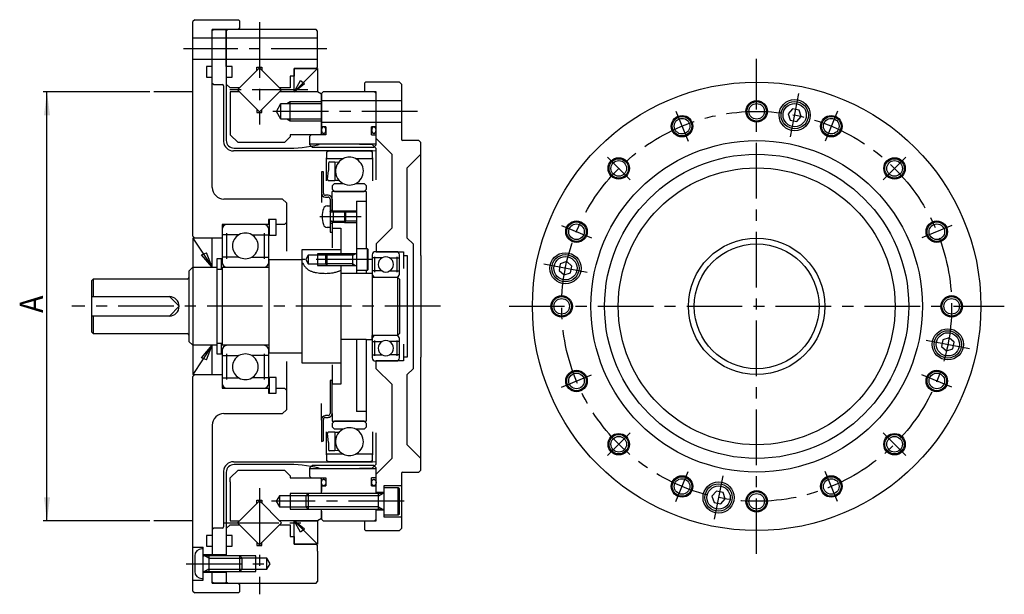
# Model space of a CAD drawing. Extents: x -261 to 190, y -230 to 80.
# Drawn here: x -64 to 189, y -74 to 74 of the extents above; entities that cross this region are included whole.
import ezdxf

# ---------------------------------------------------------------- set-up
doc = ezdxf.new("R2010")
doc.units = 0
doc.header["$MEASUREMENT"] = 0
doc.linetypes.add('CENTER', pattern=[22.789943, 14.243714, -2.848743, 2.848743, -2.848743])
doc.linetypes.add('PHANTOM', pattern=[28.487429, 14.243714, -2.848743, 2.848743, -2.848743, 2.848743, -2.848743])
doc.layers.get('0').update_dxf_attribs({"linetype": 'CONTINUOUS'})
doc.layers.add('1', color=7, linetype='CONTINUOUS')
doc.dimstyles.new('DMST_1', dxfattribs={"dimtxt": 6, "dimasz": 6, "dimexe": 1, "dimexo": 1, "dimgap": 0.09, "dimtad": 1, "dimdec": 4, "dimzin": 9, "dimdsep": 46, "dimtxsty": 'STANDARD', "dimcen": 0, "dimclrd": 2, "dimclre": 2, "dimclrt": 2, "dimadec": 0, "dimazin": 0, "dimtfac": 1, "dimtdec": 4, "dimtofl": 0, "dimtmove": 2, "dimatfit": 3, "dimfxl": 1, "dimtolj": 1, "dimtzin": 0, "dimarcsym": 0})

# ---------------------------------------------------------------- blocks, each defined once
blk = doc.blocks.new('*D0')
at = {"layer": '1', "color": 2}
for p, q in [((-30.5, 55), (-57.88, 55)), ((-56.88, -55), (-56.88, 55)), ((-30.5, -55), (-57.88, -55))]:
    blk.add_line(p, q, dxfattribs=at)
for points in [[(-56.88, 55), (-56.1, 49), (-57.66, 49)], [(-56.88, -55), (-57.66, -49), (-56.1, -49)]]:
    blk.add_solid(points, dxfattribs=at)
at = {"layer": '1', "color": 2, "width": 0.9}
blk.add_text('A', height=6, rotation=90, dxfattribs=at).set_placement((-57.88, -1.7))

msp = doc.modelspace()

# ---------------------------------------------------------------- linework, layer by layer
at = {"color": 7}
for p, q in [((13.9, 55), (13.5, 54.6)), ((13.5, 54.6), (13.5, 52.5)), ((27.1, 55), (13.9, 55)), ((27.5, 54.6), (27.1, 55)), ((27.5, 52.75), (27.5, 54.6)), ((13.5, 52.5), (13.5, 47.5)), ((27.5, 52.15), (27.5, 52.75)), ((27.5, 47.85), (27.5, 52.15)), ((13.5, 47.5), (13.5, 46)), ((27.5, 47.25), (27.5, 47.85)), ((27.5, 46.5), (27.5, 47.25)), ((27.5, 45), (27.5, 46.5)), ((10.9, 44), (10.5, 43.6)), ((10.5, 41.609), (10.5, 43.6)), ((13.2, 44), (10.9, 44)), ((27.5, 43), (27.5, 45)), ((27.5, 41.45), (27.5, 43)), ((10.5, 41.45), (10.5, 41.609)), ((10.5, -41.609), (10.5, -41.45)), ((10.5, -43.6), (10.5, -41.609)), ((27.5, -43), (27.5, -41.45)), ((10.5, -43.6), (10.9, -44)), ((10.9, -44), (13.2, -44)), ((27.5, -45), (27.5, -43)), ((27.5, -46.5), (27.5, -45)), ((13.5, -46), (13.5, -47.5)), ((13.5, -48), (13.5, -47.5)), ((27.5, -47.25), (27.5, -46.5)), ((27.5, -47.75), (27.5, -47.25)), ((27.5, -47.85), (27.5, -47.75)), ((27.5, -47.85), (27.5, -48)), ((13.5, -52.5), (13.5, -52)), ((13.5, -52.5), (13.5, -54.6)), ((27.5, -52.15), (27.5, -52)), ((27.5, -52.25), (27.5, -52.15)), ((27.5, -54.6), (27.5, -52.25)), ((13.5, -54.6), (13.9, -55)), ((13.9, -55), (27.1, -55)), ((27.1, -55), (27.5, -54.6))]:
    msp.add_line(p, q, dxfattribs=at)
at = {"layer": '1', "color": 7}
for p, q in [((-19, 73.5), (-19.5, 73)), ((-19, 73.5), (-7.8, 73.5)), ((-7.5, 73.2), (-7.8, 73.5)), ((-19.5, 18), (-19.5, 73)), ((-14.5, 30.5), (-14.5, 71)), ((-14.5, 70.7), (-14.2, 71)), ((-7.8, 71), (-14.5, 71)), ((-14.2, 71), (-11.2, 71)), ((-10.9, 70.7), (-11.2, 71)), ((-10.9, 70.7), (-10.6, 71)), ((-10.9, 61.5), (-10.9, 70.7)), ((-10.9, 70.7), (-10.9, 68.75)), ((12.1, 71), (-10.6, 71)), ((-7.8, 71), (-7.5, 71.3)), ((-7.5, 73.2), (-7.5, 71.3)), ((12.5, 70.6), (12.1, 71)), ((-10.9, 68.75), (-19.5, 68.75)), ((12.5, 68.75), (-10.9, 68.75)), ((-10.9, 68.75), (-10.9, 63.25)), ((12.5, 68.75), (12.5, 70.6)), ((12.5, 63.25), (12.5, 68.75)), ((-10.9, 63.25), (-19.5, 63.25)), ((12.5, 63.25), (-10.9, 63.25)), ((-10.9, 63.25), (-10.9, 57)), ((12.5, 61.3), (12.5, 63.25)), ((-16, 61.5), (-16, 58.8)), ((-14.5, 61.5), (-16, 61.5)), ((-10.9, 61.5), (-10.9, 42.563)), ((-9.4, 61.5), (-10.9, 61.5)), ((-9.4, 58.8), (-9.4, 61.5)), ((-2.4, 61.15685), (-7.55685, 56)), ((-3.04, 60.51685), (-3.04, 61.3)), ((-3.04, 61.3), (-1.76, 61.3)), ((2.75685, 56), (-2.4, 61.15685)), ((-1.76, 61.3), (-1.76, 60.51685)), ((6.5, 61), (6.5, 59)), ((12.2, 61), (6.5, 61)), ((6.5, 61), (12.5, 61)), ((6.5, 55), (6.5, 61)), ((12.5, 61), (6.5, 55)), ((12.2, 61), (12.5, 61.3)), ((12.5, 61), (12.5, 55)), ((-16, 58.8), (-14.5, 58.8)), ((-10.9, 58.8), (-9.4, 58.8)), ((5.5, 59), (5.5, 56)), ((6.5, 59), (5.5, 59)), ((-14.2, 56.875), (-14.5, 57.175)), ((-14.2, 56.875), (-11.914, 56.875)), ((-11.589, 56.55), (-11.589, 42.23)), ((-9.9, 56), (-10.9, 57)), ((-7.73856, 56), (-9.9, 56)), ((-8.05685, 55.5), (-7.55685, 56)), ((-7.55685, 56), (-7.73856, 56)), ((2.75685, 56), (3.25685, 55.5)), ((5.5, 56), (2.75685, 56)), ((6.5, 55), (8.11999, 57.9468)), ((6.5, 55), (9.11436, 57.1356)), ((8.11999, 57.9468), (9.11436, 57.1356)), ((24.5, 57.2), (24.8, 57.5)), ((24.5, 57.2), (24.5, 55)), ((33.5, 57.5), (24.8, 57.5)), ((33.5, 57.5), (34, 57)), ((34, 57), (34, 42.9)), ((-9.9, 55), (-9.9, 45)), ((-7.55685, 55), (-9.9, 55)), ((-7.55685, 55), (-8.05685, 55.5)), ((-7.55685, 55), (-2.4, 49.84314)), ((-2.4, 49.84314), (2.75685, 55)), ((3.25685, 55.5), (2.75685, 55)), ((12.5, 55), (2.75685, 55)), ((12.5, 55), (6.5, 55)), ((13.5, 54.42265), (12.5, 55)), ((13.5, 51.5), (13.5, 54.42265)), ((27.5, 55), (27.1, 55)), ((27.5, 54.6), (27.5, 55)), ((1.9453, 50), (3.1, 52)), ((3.1, 48), (3.1, 52)), ((3.1, 52), (5.5, 52)), ((5.5, 52), (5.5, 52.5)), ((5.5, 48), (5.5, 52)), ((5.5, 52), (13.5, 52)), ((13.5, 52.75), (27.5, 52.75)), ((13.5, 48.5), (13.5, 51.5)), ((27.5, 52.75), (34, 52.75)), ((134.28285, 50.6794), (133.14083, 49.37717)), ((135.98162, 50.34149), (134.28285, 50.6794)), ((-3.04, 50.48314), (-3.04, 49.7)), ((-3.04, 49.7), (-1.76, 49.7)), ((-1.76, 49.7), (-1.76, 50.48314)), ((3.1, 48), (1.9453, 50)), ((5.5, 48), (3.1, 48)), ((5.5, 47.5), (5.5, 48)), ((13.5, 48), (5.5, 48)), ((13.5, 48.5), (13.5, 48.5)), ((13.5, 48.5), (13.5, 48.5)), ((13.5, 48.5), (13.5, 48.5)), ((13.5, 48.5), (13.5, 48.5)), ((13.5, 48.5), (13.5, 48.5)), ((13.5, 48.5), (13.5, 48.5)), ((13.5, 48.5), (13.5, 48.5)), ((13.5, 48.5), (13.5, 48.5)), ((13.5, 44.3), (13.5, 48.5)), ((13.5, 48.5), (13.5, 48.5)), ((133.14083, 49.37717), (133.69758, 47.73704)), ((135.39635, 47.39913), (136.53837, 48.70136)), ((136.53837, 48.70136), (135.98162, 50.34149)), ((13.5, 47.25), (27.5, 47.25)), ((14.63, 46), (13.5, 46)), ((14.63, 46), (14.63, 44)), ((26.37, 44), (26.37, 46)), ((27.5, 46), (26.37, 46)), ((27.5, 47.25), (34, 47.25)), ((133.69758, 47.73704), (135.39635, 47.39913)), ((-9.9, 45), (-9.9, 44)), ((-7.9, 42), (-9.9, 44)), ((4, 42), (5.5, 43.5)), ((5.5, 44), (5.5, 43.5)), ((13.2, 44), (5.5, 44)), ((13.5, 44.3), (13.2, 44)), ((14.63, 44), (13.2, 44)), ((26.37, 44), (27.5, 44)), ((27.5, 43), (31.5, 39)), ((-8.9, 40.563), (4.243, 40.563)), ((4, 42), (-7.9, 42)), ((27.5, 41.609), (10.5, 41.609)), ((10.5, 41.45), (11.1, 40.85)), ((11.1, 40.85), (26.9, 40.85)), ((19.375, 41.609), (12.872, 41.52955)), ((23.275, 41.609), (19.375, 41.609)), ((23.275, 41.609), (26.39141, 41.57359)), ((27.5, 40.465), (26.39141, 41.57359)), ((27.5, 41.45), (26.9, 40.85)), ((27.5, 32.42922), (27.5, 40.465)), ((38.5, 42.5), (34.4, 42.5)), ((38.5, 42.5), (39, 42)), ((39, 13), (39, 42)), ((26.57, 39.874), (-9.033, 39.874)), ((14.76, 39.52759), (15.36, 39.874)), ((14.76, 39.52759), (14.76, 38.106)), ((14.76, 38.106), (14.96, 37.906)), ((14.76, 32.20441), (14.76, 38.106)), ((14.96, 37.906), (19.12953, 37.906)), ((15.36, 39.874), (20.665, 39.874)), ((20.665, 39.874), (25.97, 39.874)), ((22.20047, 37.906), (26.37, 37.906)), ((25.97, 39.874), (26.57, 39.52759)), ((26.37, 37.906), (26.57, 38.106)), ((26.57, 39.874), (27.5, 39.92274)), ((26.57, 38.106), (26.57, 39.52759)), ((26.57, 38.106), (26.57, 32.20441)), ((31.5, 39), (31.5, 20)), ((39, 39), (35.5, 35.5)), ((15.31312, 36.711), (15.31312, 34.86719)), ((15.61313, 37.011), (16.89313, 37.011)), ((16.89313, 37.011), (17.93448, 36.98373)), ((16.89313, 37.011), (16.89313, 32.261)), ((35.5, 17.5), (35.5, 35.5)), ((14, 34.5), (13.5, 34.5)), ((13.5, 34.5), (13.5, 29)), ((14, 29), (14, 34.5)), ((15.03445, 32.59756), (15.31312, 34.86719)), ((15.33221, 32.261), (16.89313, 32.261)), ((16.845, 31.516), (16.345, 31.016)), ((16.345, 29.96), (16.345, 31.016)), ((16.845, 31.516), (19.00938, 31.516)), ((18.03785, 32.261), (16.89313, 32.261)), ((22.32062, 31.516), (24.485, 31.516)), ((24.985, 31.016), (24.485, 31.516)), ((24.985, 31.016), (24.985, 29.96)), ((13.5, 29), (13.5, 26.64061)), ((15.2, 28.5), (14.5, 28.5)), ((14.5, 28), (15.2, 28)), ((16.2, 24.32679), (16.2, 29.46)), ((25, 29.46), (16.2, 29.46)), ((16.345, 29.96), (16.845, 29.46)), ((16.845, 29.46), (20.665, 29.46)), ((20.665, 29.46), (24.485, 29.46)), ((24.485, 29.46), (24.985, 29.96)), ((25, 29.46), (25, 23.5)), ((3.5, 27.5), (-11.5, 27.5)), ((4.5, 26.5), (3.5, 27.5)), ((4.5, 26.5), (4.5, 14.13307)), ((14.96088, 25.75), (15.7, 25.75)), ((15.7, 27.5), (15.7, 24.65)), ((15.7, 25.75), (15.7, 24.3)), ((16.2, 27.5), (16.2, 25)), ((22.5, 27), (22.5, 15)), ((22.5, 27), (25, 27)), ((15.7, 24.65), (16.2, 24.65)), ((15.7, 24.2), (15.7, 24.3)), ((15.7, 24.2), (15.7, 21.8)), ((15.8, 24.2), (15.98038, 24.2)), ((15.98038, 24.2), (16.5, 24.5)), ((16.2, 25), (16.2, 24.65)), ((16.5, 24.5), (19.4, 24.5)), ((16.5, 24.5), (16.5, 21.5)), ((19.4, 24.5), (19.7, 24.2)), ((19.4, 24.5), (19.4, 21.5)), ((19.7, 24.2), (22.5, 24.2)), ((19.7, 24.2), (19.7, 21.8)), ((25, 23.5), (25, 14.75)), ((-0.05, 21), (-12, 21)), ((-12, 21), (-12, 17.5)), ((-1.32, 21), (-10.68, 21)), ((1.9, 22.25), (-0.05, 22.25)), ((-0.05, 22.25), (-0.05, 21)), ((0.1, 22.25), (0.1, 18.25)), ((1.9, 18.25), (1.9, 22.25)), ((4, 21), (1.9, 21)), ((4, 21), (4.5, 21.5)), ((4.5, 21.59229), (4.5, 21.5)), ((15.7, 20.25), (14.96088, 20.25)), ((15.7, 21.8), (15.7, 21.7)), ((15.7, 21.7), (15.7, 20.25)), ((15.7, 21.35), (16.2, 21.35)), ((15.7, 21.35), (15.7, 19)), ((15.98038, 21.8), (15.8, 21.8)), ((16.5, 21.5), (15.98038, 21.8)), ((16.2, 21.67321), (16.2, 15)), ((16.2, 21.35), (16.2, 20)), ((19.4, 21.5), (16.5, 21.5)), ((19.7, 21.8), (19.4, 21.5)), ((22.5, 21.8), (19.7, 21.8)), ((-19.5, 18), (-19, 17.5)), ((-12, 19.68), (-12, 18.35788)), ((-12, 18.35788), (-12, 12.64212)), ((-7.65, 18.35788), (-12, 18.35788)), ((-10.8, 12.2), (-10.8, 18.8)), ((-4.35, 18.35788), (0, 18.35788)), ((-1.2, 18.8), (-1.2, 12.2)), ((0, 18.35788), (0, 19.68)), ((0, 12.64212), (0, 18.35788)), ((0.1, 18.25), (1.9, 18.25)), ((15.7, 19), (16.2, 19)), ((16.2, 20), (18.5, 20)), ((16.2, 20), (16.2, 19)), ((18.5, 20), (18.5, 15)), ((31.5, 20), (27.5, 16)), ((-19.5, 17.5), (-14.5, 10)), ((-19.5, 17.5), (-19.5, 10)), ((-14.5, 17.5), (-19.5, 17.5)), ((-12, 17.5), (-19, 17.5)), ((-14.5, 10), (-14.5, 17.5)), ((27.5, 16), (27.5, 14)), ((35.5, 17.5), (37, 16)), ((37, 16), (37, -16)), ((-17.24543, 13.19319), (-16.00138, 13.68652)), ((-14.5, 10), (-17.24543, 13.19319)), ((-14.5, 10), (-16.00138, 13.68652)), ((-12, 12.64212), (-12, 11.32)), ((-7.65, 12.64212), (-12, 12.64212)), ((-4.35, 12.64212), (0, 12.64212)), ((0, 11.32), (0, 12.64212)), ((18.5, 14.5), (8.5, 14.5)), ((8.5, 14.5), (8.5, -14.5)), ((10.09998, 13.1), (9.4649, 12)), ((14.5, 13.1), (10.09998, 13.1)), ((10.09998, 13.1), (10.09998, 10.9)), ((12.49998, 13.5), (12.49998, 10.5)), ((14.9, 13.5), (14.5, 13.1)), ((14.5, 13.1), (14.5, 10.9)), ((21.5, 13.5), (14.9, 13.5)), ((14.9, 13.5), (14.9, 10.5)), ((18.5, 15), (18.5, 13.5)), ((22.4, 13.5), (21.5, 13.5)), ((21.5, 10.5), (21.5, 13.5)), ((22.5, 15), (22.5, 8.5)), ((25.3, 14.75), (22.5, 14.75)), ((22.5, 14.75), (22.5, 13.6)), ((22.5, 13.5), (22.5, 13.6)), ((22.5, 13.5), (22.5, 12)), ((25.5, 14.55), (25.3, 14.75)), ((25.3, 9.25), (25.3, 14.75)), ((25.5, 9.45), (25.5, 14.55)), ((26.5, 13.22), (26.5, 12.43875)), ((27.2, 8.8), (27.2, 12.7)), ((32.72, 14), (27.28, 14)), ((27.5, 14), (34.5, 14)), ((32.8, 12.7), (32.8, 8.8)), ((33.5, 12.43875), (33.5, 13.22)), ((34.5, 14), (34.5, 13)), ((34.5, 13), (34.5, 9.73865)), ((34.5, 13), (35.5, 13)), ((35.5, 13), (35.5, -13)), ((39, 13), (39, -13)), ((-13.3, 12.2), (-13.3, -12.2)), ((-12.1, 12.2), (-13.3, 12.2)), ((-12.1, 9.5), (-12.1, 12.2)), ((0, 12), (0, -12)), ((0, 12), (8.5, 12)), ((9.4649, 12), (10.09998, 10.9)), ((10.09998, 10.9), (14.5, 10.9)), ((14.5, 10.9), (14.9, 10.5)), ((14.9, 10.5), (21.5, 10.5)), ((18.5, 10.5), (18.5, -15)), ((21.5, 10.5), (22.4, 10.5)), ((22.5, 12), (22.5, 10.5)), ((22.5, 10.5), (22.5, 10.4)), ((22.5, 10.4), (22.5, 9.25)), ((29.025, 12.43875), (26.5, 12.43875)), ((26.5, 12.43875), (26.5, 9.06125)), ((30.975, 12.43875), (33.5, 12.43875)), ((33.5, 9.06125), (33.5, 12.43875)), ((74.74359, 10.89654), (74.40568, 9.19777)), ((76.38372, 11.45329), (74.74359, 10.89654)), ((77.68595, 10.31127), (76.38372, 11.45329)), ((77.34804, 8.6125), (77.68595, 10.31127)), ((-20.5, 9), (-19.5, 10)), ((-20.5, 9), (-20.5, -9)), ((-19.5, 10), (-19.5, -10)), ((-19.5, 10), (-13.3, 10)), ((-19.5, 10), (-14.5, 10)), ((-13.3, 9.5), (-11.95, 9.5)), ((-11.95, 10), (-11.95, -10)), ((-11.95, 10), (0, 10)), ((-10.68, 10), (-1.32, 10)), ((18.5, 8.5), (25, 8.5)), ((22.5, 9.25), (25.3, 9.25)), ((25, 9.25), (25, 8.5)), ((25, 8.5), (26.5, 8.5)), ((25.3, 9.25), (25.5, 9.45)), ((29.025, 9.06125), (26.5, 9.06125)), ((26.5, 9.06125), (26.5, 8.28)), ((26.5, 8.5), (26.5, 7.5)), ((30.975, 9.06125), (33.5, 9.06125)), ((33.5, 8.28), (33.5, 9.06125)), ((74.40568, 9.19777), (75.70791, 8.05575)), ((75.70791, 8.05575), (77.34804, 8.6125)), ((-45.5, 6.5), (-45, 7)), ((-45.5, 6.5), (-45.5, -6.5)), ((-20.9, 7), (-45, 7)), ((-45, 7), (-45, 2.5)), ((26.5, 7.5), (26.5, -7.5)), ((26.5, 7.5), (33, 7.5)), ((27.28, 7.5), (32.72, 7.5)), ((33, 7.5), (33, -7.5)), ((33.5, 7), (33, 7.5)), ((33.5, 7), (33.5, -7)), ((-45.5, 2.5), (-25.5, 2.5)), ((-25.5, 2.5), (-23, 0)), ((-23, 0), (-25.5, -2.5)), ((-25.5, -2.5), (-45.5, -2.5)), ((-45, -2.5), (-45, -7)), ((-45, -7), (-45.5, -6.5)), ((-45, -7), (-20.9, -7)), ((33, -7.5), (26.5, -7.5)), ((26.5, -8.5), (26.5, -7.5)), ((32.72, -7.5), (27.28, -7.5)), ((33, -7.5), (33.5, -7)), ((-19.5, -10), (-20.5, -9)), ((-13.3, -10), (-19.5, -10)), ((-14.5, -10), (-19.5, -17.5)), ((-14.5, -10), (-19.5, -10)), ((-19.5, -10), (-19.5, -17.5)), ((-17.24543, -13.19319), (-14.5, -10)), ((-16.00138, -13.68652), (-14.5, -10)), ((-14.5, -17.5), (-14.5, -10)), ((-11.95, -9.5), (-13.3, -9.5)), ((-12.1, -12.2), (-12.1, -9.5)), ((0, -10), (-11.95, -10)), ((-1.32, -10), (-10.68, -10)), ((25, -8.5), (18.5, -8.5)), ((22.5, -8.5), (22.5, -15)), ((25, -8.5), (25, -27)), ((25, -8.5), (26.5, -8.5)), ((26.5, -8.28), (26.5, -9.06125)), ((26.5, -9.06125), (26.5, -12.43875)), ((26.5, -9.06125), (29.025, -9.06125)), ((27.2, -12.7), (27.2, -8.8)), ((33.5, -9.06125), (30.975, -9.06125)), ((32.8, -8.8), (32.8, -12.7)), ((33.5, -9.06125), (33.5, -8.28)), ((33.5, -12.43875), (33.5, -9.06125)), ((34.5, -9.73865), (34.5, -13)), ((172.82212, -8.6125), (172.48421, -10.31127)), ((174.46225, -8.05575), (172.82212, -8.6125)), ((175.76448, -9.19777), (174.46225, -8.05575)), ((175.42657, -10.89654), (175.76448, -9.19777)), ((-13.3, -12.2), (-12.1, -12.2)), ((-12, -11.32), (-12, -12.64212)), ((-10.8, -18.8), (-10.8, -12.2)), ((-1.2, -12.2), (-1.2, -18.8)), ((0, -12.64212), (0, -11.32)), ((8.5, -12), (0, -12)), ((26.5, -12.43875), (26.5, -13.22)), ((26.5, -12.43875), (29.025, -12.43875)), ((33.5, -12.43875), (30.975, -12.43875)), ((33.5, -13.22), (33.5, -12.43875)), ((172.48421, -10.31127), (173.78644, -11.45329)), ((173.78644, -11.45329), (175.42657, -10.89654)), ((-16.00138, -13.68652), (-17.24543, -13.19319)), ((-12, -12.64212), (-7.65, -12.64212)), ((-12, -12.64212), (-12, -18.35788)), ((0, -12.64212), (-4.35, -12.64212)), ((0, -18.35788), (0, -12.64212)), ((4.5, -14.13307), (4.5, -26.5)), ((8.5, -14.5), (18.5, -14.5)), ((16.2, -15), (16.2, -20)), ((18.5, -15), (18.5, -20)), ((22.5, -15), (22.5, -27)), ((27.28, -14), (32.72, -14)), ((27.5, -16), (27.5, -14)), ((34.5, -14), (27.5, -14)), ((35.5, -13), (34.5, -13)), ((34.5, -13), (34.5, -14)), ((39, -42), (39, -13)), ((-19.5, -18), (-19, -17.5)), ((-19.5, -17.5), (-14.5, -17.5)), ((-19, -17.5), (-12, -17.5)), ((-12, -17.5), (-12, -21)), ((27.5, -16), (31.5, -20)), ((37, -16), (35.5, -17.5)), ((35.5, -35.5), (35.5, -17.5)), ((-19.5, -55), (-19.5, -18)), ((-12, -18.35788), (-7.65, -18.35788)), ((-12, -18.35788), (-12, -19.68)), ((0, -18.35788), (-4.35, -18.35788)), ((0, -19.68), (0, -18.35788)), ((0.1, -18.25), (0.1, -22.25)), ((1.9, -18.25), (0.1, -18.25)), ((1.9, -22.25), (1.9, -18.25)), ((15.7, -19), (15.7, -27.5)), ((16.2, -19), (15.7, -19)), ((16.2, -27.5), (16.2, -19)), ((18.5, -20), (16.2, -20)), ((16.2, -27.5), (16.2, -20)), ((31.5, -20), (31.5, -39)), ((-12, -21), (-0.05, -21)), ((-10.68, -21), (-1.32, -21)), ((-0.05, -21), (-0.05, -22.25)), ((-0.05, -22.25), (1.9, -22.25)), ((1.9, -21), (4, -21)), ((4.5, -21.5), (4, -21)), ((4.5, -21.5), (4.5, -21.59229)), ((13.5, -29.2), (13.5, -24.92763)), ((-11.5, -27.5), (3.5, -27.5)), ((3.5, -27.5), (4.5, -26.5)), ((16.2, -27.5), (16.2, -29.46)), ((25, -27), (22.5, -27)), ((25, -27), (25, -29.46)), ((13.5, -29.2), (13.5, -34.7)), ((14, -34.5), (14, -29)), ((15.2, -28), (14.5, -28)), ((14.5, -28.5), (15.2, -28.5)), ((16.2, -29.46), (25, -29.46)), ((16.845, -29.468), (16.345, -29.968)), ((16.345, -31.024), (16.345, -29.968)), ((20.665, -29.468), (16.845, -29.468)), ((24.485, -29.468), (20.665, -29.468)), ((24.985, -29.968), (24.485, -29.468)), ((24.985, -29.968), (24.985, -31.024)), ((-14.5, -30.5), (-14.5, -64)), ((14.76, -38.114), (14.76, -32.21241)), ((15.31312, -34.87519), (15.03445, -32.60556)), ((16.89313, -32.269), (15.33221, -32.269)), ((16.345, -31.024), (16.845, -31.524)), ((19.00938, -31.524), (16.845, -31.524)), ((16.89313, -32.269), (18.03785, -32.269)), ((16.89313, -32.269), (16.89313, -37.019)), ((24.485, -31.524), (22.32062, -31.524)), ((24.485, -31.524), (24.985, -31.024)), ((26.57, -32.21241), (26.57, -38.114)), ((27.5, -40.465), (27.5, -32.42922)), ((13.5, -34.7), (14, -34.5)), ((15.31312, -34.87519), (15.31312, -36.719)), ((16.89313, -37.019), (15.61313, -37.019)), ((17.93448, -36.99173), (16.89313, -37.019)), ((35.5, -35.5), (39, -39)), ((-9.033, -39.874), (26.57, -39.874)), ((14.96, -37.914), (14.76, -38.114)), ((14.76, -38.114), (14.76, -39.53559)), ((15.36, -39.882), (14.76, -39.53559)), ((19.12953, -37.914), (14.96, -37.914)), ((20.665, -39.882), (15.36, -39.882)), ((25.97, -39.882), (20.665, -39.882)), ((26.37, -37.914), (22.20047, -37.914)), ((26.57, -39.53559), (25.97, -39.882)), ((26.57, -38.114), (26.37, -37.914)), ((26.57, -39.53559), (26.57, -38.114)), ((27.5, -39.92274), (26.57, -39.874)), ((31.5, -39), (27.5, -43)), ((-11.589, -42.23), (-11.589, -56.55)), ((-10.9, -42.563), (-10.9, -61.5)), ((-9.9, -44), (-7.9, -42)), ((4.243, -40.563), (-8.9, -40.563)), ((-7.9, -42), (4, -42)), ((5.5, -43.5), (4, -42)), ((11.1, -40.85), (10.5, -41.45)), ((10.5, -41.609), (27.5, -41.609)), ((26.9, -40.85), (11.1, -40.85)), ((12.872, -41.52955), (19.375, -41.609)), ((19.375, -41.609), (23.275, -41.609)), ((26.39141, -41.57359), (23.275, -41.609)), ((26.39141, -41.57359), (27.5, -40.465)), ((26.9, -40.85), (27.5, -41.45)), ((34, -42.9), (34, -57)), ((34.4, -42.5), (38.5, -42.5)), ((39, -42), (38.5, -42.5)), ((-9.9, -45), (-9.9, -44)), ((-9.9, -45), (-9.9, -55)), ((5.5, -43.5), (5.5, -44)), ((5.5, -44), (13.2, -44)), ((13.2, -44), (14.63, -44)), ((13.5, -44.3), (13.2, -44)), ((13.5, -48), (13.5, -44.3)), ((14.63, -44), (14.63, -46)), ((26.37, -46), (26.37, -44)), ((27.5, -44), (26.37, -44)), ((13.5, -46), (14.63, -46)), ((26.37, -46), (27.5, -46)), ((29.5, -47.75), (27.5, -47.75)), ((34, -46), (29.5, -46)), ((29.5, -46), (29.5, -54)), ((29.5, -46.5), (29.5, -47.8)), ((33.2, -46.5), (29.5, -46.5)), ((29.5, -48), (29.5, -47.8)), ((33.2, -53.5), (33.2, -46.5)), ((33.5, -46.8), (33.2, -46.5)), ((33.5, -53.2), (33.5, -46.8)), ((114.77381, -47.39913), (113.63179, -48.70136)), ((116.47258, -47.73704), (114.77381, -47.39913)), ((117.02933, -49.37717), (116.47258, -47.73704)), ((-7.55685, -55), (-2.4, -49.84314)), ((-3.04, -49.7), (-1.76, -49.7)), ((-3.04, -50.48314), (-3.04, -49.7)), ((-2.4, -49.84314), (-1.9, -50.34314)), ((-1.9, -50.34314), (2.75685, -55)), ((-1.76, -49.7), (-1.76, -50.48314)), ((2.7, -48.6), (1.89171, -50)), ((1.89171, -50), (2.7, -51.4)), ((9.5, -48.6), (2.7, -48.6)), ((2.7, -48.6), (2.7, -51.4)), ((5.5, -48), (5.5, -52)), ((10.1, -48), (9.5, -48.6)), ((9.5, -48.6), (9.5, -51.4)), ((10.1, -48), (10.1, -52)), ((28.1, -48), (10.1, -48)), ((28.1, -52), (28.1, -48)), ((29.3, -48), (28.1, -48)), ((29.5, -48), (29.5, -50)), ((29.5, -50), (29.5, -52)), ((113.63179, -48.70136), (114.18854, -50.34149)), ((114.18854, -50.34149), (115.88731, -50.6794)), ((115.88731, -50.6794), (117.02933, -49.37717)), ((2.7, -51.4), (9.5, -51.4)), ((9.5, -51.4), (10.1, -52)), ((10.1, -52), (28.1, -52)), ((13.5, -54.42265), (13.5, -52)), ((13.5, -54.42265), (13.5, -52)), ((29.5, -52.25), (27.5, -52.25)), ((28.1, -52), (29.3, -52)), ((29.5, -52), (29.5, -52.2)), ((29.5, -52.2), (29.5, -53.5)), ((-19.5, -73), (-19.5, -55)), ((-9.9, -55), (-7.55685, -55)), ((-8.05685, -55.5), (-7.55685, -55)), ((-7.55685, -56), (-8.05685, -55.5)), ((12.5, -55), (2.75685, -55)), ((2.75685, -55), (3.25685, -55.5)), ((3.25685, -55.5), (2.75685, -56)), ((6.5, -55), (12.5, -55)), ((6.5, -61), (6.5, -55)), ((6.5, -55), (12.5, -61)), ((8.11999, -57.9468), (6.5, -55)), ((9.11436, -57.1356), (6.5, -55)), ((13.5, -54.42265), (12.5, -55)), ((12.5, -55), (12.5, -61)), ((24.5, -55), (24.5, -57.2)), ((27.1, -55), (27.5, -55)), ((27.5, -55), (27.5, -54.6)), ((29.5, -53.5), (33.2, -53.5)), ((29.5, -54), (34, -54)), ((33.2, -53.5), (33.5, -53.2)), ((-14.5, -57.175), (-14.2, -56.875)), ((-11.914, -56.875), (-14.2, -56.875)), ((-9.9, -56), (-10.9, -57)), ((-10.9, -57), (-10.9, -57.175)), ((-10.9, -57.175), (-10.9, -57.175)), ((-10.9, -57.175), (-10.9, -64)), ((-10.9, -57.175), (-10.9, -57.175)), ((-9.9, -56), (-7.73856, -56)), ((-7.73856, -56), (-7.55685, -56)), ((-2.9, -60.65685), (-7.55685, -56)), ((2.75685, -56), (-2.4, -61.15685)), ((2.75685, -56), (5.5, -56)), ((5.5, -56), (5.5, -59)), ((9.11436, -57.1356), (8.11999, -57.9468)), ((24.8, -57.5), (24.5, -57.2)), ((24.8, -57.5), (33.5, -57.5)), ((34, -57), (33.5, -57.5)), ((-14.5, -58.8), (-16, -58.8)), ((-16, -58.8), (-16, -61.5)), ((-9.4, -58.8), (-10.9, -58.8)), ((-9.4, -61.5), (-9.4, -58.8)), ((-3.04, -60.51685), (-3.04, -61.3)), ((-1.76, -61.3), (-1.76, -60.51685)), ((5.5, -59), (6.5, -59)), ((6.5, -59), (6.5, -61)), ((-19.5, -61.75), (-16.8, -61.75)), ((-16.8, -62.2), (-17.2, -62.2)), ((-16.8, -70.25), (-16.8, -61.75)), ((-16.8, -63.8), (-16.8, -62.2)), ((-16, -61.5), (-14.5, -61.5)), ((-10.9, -61.5), (-10.9, -64)), ((-10.9, -61.5), (-9.4, -61.5)), ((-3.04, -61.3), (-1.76, -61.3)), ((-2.4, -61.15685), (-2.9, -60.65685)), ((6.5, -61), (12.2, -61)), ((12.5, -61), (6.5, -61)), ((12.5, -61.3), (12.2, -61)), ((12.5, -62.75), (12.5, -61.3)), ((12.5, -62.75), (12.5, -70.6)), ((-19, -64), (-19, -68)), ((-10.9, -63.75), (-16.8, -63.75)), ((-16.8, -64), (-16.8, -63.8)), ((-16.8, -66), (-16.8, -64)), ((-15.4, -64), (-16.6, -64)), ((-15.4, -64), (-15.4, -68)), ((-7.4, -64), (-15.4, -64)), ((-7.4, -68), (-7.4, -64)), ((-6.8, -64.6), (-7.4, -64)), ((-0.5, -64.6), (-6.8, -64.6)), ((-6.8, -67.4), (-6.8, -64.6)), ((-3.3, -68), (-3.3, -64)), ((-0.5, -67.4), (-0.5, -64.6)), ((0.30829, -66), (-0.5, -64.6)), ((-16.8, -68), (-16.8, -66)), ((-16.8, -68), (-16.8, -68.2)), ((-16.6, -68), (-15.4, -68)), ((-15.4, -68), (-7.4, -68)), ((-14.5, -71), (-14.5, -68)), ((-10.9, -68), (-10.9, -70.7)), ((-10.9, -68), (-10.9, -70.7)), ((-7.4, -68), (-6.8, -67.4)), ((-6.8, -67.4), (-0.5, -67.4)), ((-0.5, -67.4), (0.30829, -66)), ((-19.5, -70.25), (-16.8, -70.25)), ((-17.2, -69.8), (-16.8, -69.8)), ((-16.8, -69.8), (-16.8, -68.2)), ((-10.9, -68.25), (-16.8, -68.25)), ((12.1, -71), (12.5, -70.6)), ((-19.5, -73), (-19, -73.5)), ((-14.2, -71), (-14.5, -70.7)), ((-14.5, -71), (-7.8, -71)), ((-11.2, -71), (-14.2, -71)), ((-11.2, -71), (-10.9, -70.7)), ((-10.6, -71), (-10.9, -70.7)), ((-10.6, -71), (12.1, -71)), ((-7.5, -71.3), (-7.8, -71)), ((-7.8, -73.5), (-7.5, -73.2)), ((-7.5, -71.3), (-7.5, -73.2)), ((-7.8, -73.5), (-19, -73.5))]:
    msp.add_line(p, q, dxfattribs=at)
at = {"layer": '1', "color": 3, "linetype": 'CENTER'}
for p, q in [((-2.4, 72.84471), (-2.4, 46.61613)), ((14.88, 66), (-21.88, 66)), ((125.08508, -63.5), (125.08508, 63.5)), ((9.98591, 55.5), (-12.00581, 55.5)), ((133.72487, 43.43516), (135.93853, 54.564)), ((38.10293, 50), (0.6643, 50)), ((104.37234, 50.00498), (107.52948, 42.38297)), ((145.79782, 50.00498), (142.64068, 42.38297)), ((86.81293, 38.27215), (92.64656, 32.43852)), ((163.35723, 38.27215), (157.5236, 32.43852)), ((13.1, 23), (23.70644, 23)), ((75.0801, 20.71274), (82.70211, 17.5556)), ((175.09006, 20.71274), (167.46805, 17.5556)), ((26.4, 12), (8.5649, 12)), ((81.64992, 8.63979), (70.52108, 10.85345)), ((44, 0), (-50.5, 0)), ((61.58508, 0), (188.58508, 0)), ((168.52024, -8.63979), (179.64908, -10.85345)), ((75.0801, -20.71274), (82.70211, -17.5556)), ((175.09006, -20.71274), (167.46805, -17.5556)), ((86.81293, -38.27215), (92.64656, -32.43852)), ((163.35723, -38.27215), (157.5236, -32.43852)), ((104.37234, -50.00498), (107.52948, -42.38297)), ((145.79782, -50.00498), (142.64068, -42.38297)), ((116.44529, -43.43516), (114.23163, -54.564)), ((-2.4, -46.61613), (-2.4, -73.84471)), ((34.7, -50), (0.69171, -50)), ((-11.70581, -55.5), (9.98591, -55.5)), ((-21.2, -66), (1.50829, -66))]:
    msp.add_line(p, q, dxfattribs=at)
at = {"layer": '1', "color": 3, "linetype": 'PHANTOM'}
for p, q in [((-19.5, 55), (-29.5, 55)), ((-19.5, -55), (-29.5, -55))]:
    msp.add_line(p, q, dxfattribs=at)
at = {"layer": '1', "color": 3}
for p, q in [((4.63397, 52), (5.5, 52.5)), ((5.5, 52.5), (13.5, 52.5)), ((5.5, 47.5), (4.63397, 48)), ((13.5, 47.5), (5.5, 47.5)), ((15.98038, 24.2), (19.7, 24.2)), ((19.4, 24.5), (22.5, 24.5)), ((15.98038, 21.8), (19.7, 21.8)), ((19.4, 21.5), (22.5, 21.5)), ((14.9, 13.5), (12.49998, 13.5)), ((21.5, 13.1), (14.5, 13.1)), ((21.5, 13.1), (22.19282, 13.5)), ((12.49998, 10.5), (14.9, 10.5)), ((21.5, 10.9), (14.5, 10.9)), ((21.5, 10.9), (22.19282, 10.5)), ((10.1, -48), (5.5, -48)), ((28.1, -48.6), (9.5, -48.6)), ((28.1, -48.6), (29.13923, -48)), ((5.5, -52), (10.1, -52)), ((28.1, -51.4), (9.5, -51.4)), ((28.1, -51.4), (29.13923, -52)), ((-15.4, -64.6), (-16.43923, -64)), ((-15.4, -64.6), (-6.8, -64.6)), ((-3.3, -64), (-7.4, -64)), ((-15.4, -67.4), (-16.43923, -68)), ((-15.4, -67.4), (-6.8, -67.4)), ((-7.4, -68), (-3.3, -68))]:
    msp.add_line(p, q, dxfattribs=at)
at = {"layer": '1', "color": 7}
for points in [[(14.01556, 45.9968, 0.019660567), (13.96689, 45.98748, 0.041471678), (13.91824, 45.97169, 0.001560342), (13.87048, 45.94962, 0.052683764), (13.7825, 45.88959, 0.049668694), (13.74026, 45.85028, 0.001422301), (13.70058, 45.80568, 0.040683449), (13.63218, 45.70562, 0.038145354), (13.60181, 45.64782, 0.000790232), (13.57513, 45.58652, 0.033089895), (13.53407, 45.45776, 0.031750531), (13.51917, 45.38878, 0.000242938), (13.50852, 45.31844, 0.030095243), (13.5, 45.1759, 0.029855297), (13.50852, 45.03337, 0.030024992), (13.51917, 44.96302, 0.00050229), (13.53407, 44.89405, 0.032342225), (13.57513, 44.76529, 0.033530915), (13.60181, 44.70399, 0.0011084), (13.63218, 44.64618, 0.039379399), (13.70058, 44.54613, 0.041855925), (13.74026, 44.50153, 0.001638601), (13.7825, 44.46222, 0.051242997), (13.87048, 44.40219, 0.054916099), (13.91824, 44.38012, 0.000998603), (13.96689, 44.36433, 0.062248262), (14.065, 44.35181, 0.062263605), (14.16311, 44.36433, 0.062169916), (14.21176, 44.38012, 0.001560342), (14.25952, 44.40219, 0.052683764), (14.3475, 44.46222, 0.049668694), (14.38974, 44.50153, 0.001422301), (14.42942, 44.54613, 0.040683449), (14.49782, 44.64618, 0.038145354), (14.52819, 44.70399, 0.000790232), (14.55487, 44.76529, 0.033089895), (14.59593, 44.89405, 0.031750531), (14.61083, 44.96302, 0.000242938), (14.62148, 45.03337, 0.030095243), (14.63, 45.1759, 0.029855297), (14.62148, 45.31844, 0.030024992), (14.61083, 45.38878, 0.00050229), (14.59593, 45.45776, 0.032342225), (14.55487, 45.58652, 0.033530915), (14.52819, 45.64782, 0.0011084), (14.49782, 45.70562, 0.039379399), (14.42942, 45.80568, 0.041855925), (14.38974, 45.85028, 0.001638601), (14.3475, 45.88959, 0.051242997), (14.25952, 45.94962, 0.054916099), (14.21176, 45.97169, 0.000998603), (14.16311, 45.98748, 0.062248262), (14.065, 46), (14.01556, 45.9968)], [(26.88556, 45.9968, 0.019660567), (26.83689, 45.98748, 0.041471678), (26.78824, 45.97169, 0.001560342), (26.74048, 45.94962, 0.052683764), (26.6525, 45.88959, 0.049668694), (26.61026, 45.85028, 0.001422301), (26.57058, 45.80568, 0.040683449), (26.50218, 45.70562, 0.038145354), (26.47181, 45.64782, 0.000790232), (26.44513, 45.58652, 0.033089895), (26.40407, 45.45776, 0.031750531), (26.38917, 45.38878, 0.000242938), (26.37852, 45.31844, 0.030095243), (26.37, 45.1759, 0.029855297), (26.37852, 45.03337, 0.030024992), (26.38917, 44.96302, 0.00050229), (26.40407, 44.89405, 0.032342225), (26.44513, 44.76529, 0.033530915), (26.47181, 44.70399, 0.0011084), (26.50218, 44.64618, 0.039379399), (26.57058, 44.54613, 0.041855925), (26.61026, 44.50153, 0.001638601), (26.6525, 44.46222, 0.051242997), (26.74048, 44.40219, 0.054916099), (26.78824, 44.38012, 0.000998603), (26.83689, 44.36433, 0.062248262), (26.935, 44.35181, 0.062263605), (27.03311, 44.36433, 0.062169916), (27.08176, 44.38012, 0.001560342), (27.12952, 44.40219, 0.052683764), (27.2175, 44.46222, 0.049668694), (27.25974, 44.50153, 0.001422301), (27.29942, 44.54613, 0.040683449), (27.36782, 44.64618, 0.038145354), (27.39819, 44.70399, 0.000790232), (27.42487, 44.76529, 0.033089895), (27.46593, 44.89405, 0.031750531), (27.48083, 44.96302, 0.000242938), (27.49148, 45.03337, 0.030095243), (27.5, 45.1759, 0.029855297), (27.49148, 45.31844, 0.030024992), (27.48083, 45.38878, 0.00050229), (27.46593, 45.45776, 0.032342225), (27.42487, 45.58652, 0.033530915), (27.39819, 45.64782, 0.0011084), (27.36782, 45.70562, 0.039379399), (27.29942, 45.80568, 0.041855925), (27.25974, 45.85028, 0.001638601), (27.2175, 45.88959, 0.051242997), (27.12952, 45.94962, 0.054916099), (27.08176, 45.97169, 0.000998603), (27.03311, 45.98748, 0.062248262), (26.935, 46), (26.88556, 45.9968)], [(14.01556, -45.9968, -0.019660567), (13.96689, -45.98748, -0.041471678), (13.91824, -45.97169, -0.001560342), (13.87048, -45.94962, -0.052683764), (13.7825, -45.88959, -0.049668694), (13.74026, -45.85028, -0.001422301), (13.70058, -45.80568, -0.040683449), (13.63218, -45.70562, -0.038145354), (13.60181, -45.64782, -0.000790232), (13.57513, -45.58652, -0.033089895), (13.53407, -45.45776, -0.031750531), (13.51917, -45.38878, -0.000242938), (13.50852, -45.31844, -0.030095243), (13.5, -45.1759, -0.029855297), (13.50852, -45.03337, -0.030024992), (13.51917, -44.96302, -0.00050229), (13.53407, -44.89405, -0.032342225), (13.57513, -44.76529, -0.033530915), (13.60181, -44.70399, -0.0011084), (13.63218, -44.64618, -0.039379399), (13.70058, -44.54613, -0.041855925), (13.74026, -44.50153, -0.001638601), (13.7825, -44.46222, -0.051242997), (13.87048, -44.40219, -0.054916099), (13.91824, -44.38012, -0.000998603), (13.96689, -44.36433, -0.062248262), (14.065, -44.35181, -0.062263605), (14.16311, -44.36433, -0.062169916), (14.21176, -44.38012, -0.001560342), (14.25952, -44.40219, -0.052683764), (14.3475, -44.46222, -0.049668694), (14.38974, -44.50153, -0.001422301), (14.42942, -44.54613, -0.040683449), (14.49782, -44.64618, -0.038145354), (14.52819, -44.70399, -0.000790232), (14.55487, -44.76529, -0.033089895), (14.59593, -44.89405, -0.031750531), (14.61083, -44.96302, -0.000242938), (14.62148, -45.03337, -0.030095243), (14.63, -45.1759, -0.029855297), (14.62148, -45.31844, -0.030024992), (14.61083, -45.38878, -0.00050229), (14.59593, -45.45776, -0.032342225), (14.55487, -45.58652, -0.033530915), (14.52819, -45.64782, -0.0011084), (14.49782, -45.70562, -0.039379399), (14.42942, -45.80568, -0.041855925), (14.38974, -45.85028, -0.001638601), (14.3475, -45.88959, -0.051242997), (14.25952, -45.94962, -0.054916099), (14.21176, -45.97169, -0.000998603), (14.16311, -45.98748, -0.062248262), (14.065, -46), (14.01556, -45.9968)], [(26.88556, -45.9968, -0.019660567), (26.83689, -45.98748, -0.041471678), (26.78824, -45.97169, -0.001560342), (26.74048, -45.94962, -0.052683764), (26.6525, -45.88959, -0.049668694), (26.61026, -45.85028, -0.001422301), (26.57058, -45.80568, -0.040683449), (26.50218, -45.70562, -0.038145354), (26.47181, -45.64782, -0.000790232), (26.44513, -45.58652, -0.033089895), (26.40407, -45.45776, -0.031750531), (26.38917, -45.38878, -0.000242938), (26.37852, -45.31844, -0.030095243), (26.37, -45.1759, -0.029855297), (26.37852, -45.03337, -0.030024992), (26.38917, -44.96302, -0.00050229), (26.40407, -44.89405, -0.032342225), (26.44513, -44.76529, -0.033530915), (26.47181, -44.70399, -0.0011084), (26.50218, -44.64618, -0.039379399), (26.57058, -44.54613, -0.041855925), (26.61026, -44.50153, -0.001638601), (26.6525, -44.46222, -0.051242997), (26.74048, -44.40219, -0.054916099), (26.78824, -44.38012, -0.000998603), (26.83689, -44.36433, -0.062248262), (26.935, -44.35181, -0.062263605), (27.03311, -44.36433, -0.062169916), (27.08176, -44.38012, -0.001560342), (27.12952, -44.40219, -0.052683764), (27.2175, -44.46222, -0.049668694), (27.25974, -44.50153, -0.001422301), (27.29942, -44.54613, -0.040683449), (27.36782, -44.64618, -0.038145354), (27.39819, -44.70399, -0.000790232), (27.42487, -44.76529, -0.033089895), (27.46593, -44.89405, -0.031750531), (27.48083, -44.96302, -0.000242938), (27.49148, -45.03337, -0.030095243), (27.5, -45.1759, -0.029855297), (27.49148, -45.31844, -0.030024992), (27.48083, -45.38878, -0.00050229), (27.46593, -45.45776, -0.032342225), (27.42487, -45.58652, -0.033530915), (27.39819, -45.64782, -0.0011084), (27.36782, -45.70562, -0.039379399), (27.29942, -45.80568, -0.041855925), (27.25974, -45.85028, -0.001638601), (27.2175, -45.88959, -0.051242997), (27.12952, -45.94962, -0.054916099), (27.08176, -45.97169, -0.000998603), (27.03311, -45.98748, -0.062248262), (26.935, -46), (26.88556, -45.9968)]]:
    msp.add_lwpolyline(points, format="xyb", close=True, dxfattribs=at)
msp.add_lwpolyline([(8.5, 11.31773, 0.002884197), (8.73658, 10.94371, 0.008745438), (8.97987, 10.57819, 0.015044246), (9.23657, 10.22969, 0.021811853), (9.51337, 9.9067, 0.028980676), (9.81699, 9.61772, 0.054828156), (10.42552, 9.20745, 0.03754068), (11.11398, 8.90937, 0.032578719), (11.85891, 8.70446, 0.018408144), (12.63684, 8.57374, 0.01702064), (13.42432, 8.49821, 0.008121348), (14.20341, 8.46285, 0.018574734), (14.9694, 8.46901, 0.012415322), (15.72316, 8.52187, 0.022667901), (16.46557, 8.62662, 0.023344796), (17.45951, 8.86163, 0.008715527), (17.72051, 8.94131, 0.000204758), (17.98076, 9.02586, 0.005713761), (18.2405, 9.11366, 0.000736768), (18.5, 9.20309)], format="xyb", dxfattribs=at)
for centre, radius in [((125.08508, 0), 57.5), ((134.8396, 49.03926), 4), ((125.08508, 50), 2.75), ((125.08508, 50), 2), ((134.8396, 49.03926), 3.5), ((134.8396, 49.03926), 2.98038), ((105.95091, 46.19398), 2.75), ((105.95091, 46.19398), 2), ((144.21925, 46.19398), 2.75), ((144.21925, 46.19398), 2), ((125.08508, 0), 42.5), ((125.08508, 0), 39), ((89.72974, 35.35534), 2.75), ((160.44042, 35.35534), 2.75), ((89.72974, 35.35534), 2), ((125.08508, 0), 35.5), ((160.44042, 35.35534), 2), ((78.8911, 19.13417), 2.75), ((78.8911, 19.13417), 2), ((171.27906, 19.13417), 2.75), ((171.27906, 19.13417), 2), ((125.08508, 0), 17.5), ((125.08508, 0), 16), ((76.04582, 9.75452), 4), ((76.04582, 9.75452), 3.5), ((76.04582, 9.75452), 2.98038), ((75.08508, 0), 2.75), ((175.08508, 0), 2.75), ((75.08508, 0), 2), ((175.08508, 0), 2), ((174.12434, -9.75452), 4), ((174.12434, -9.75452), 3.5), ((174.12434, -9.75452), 2.98038), ((78.8911, -19.13417), 2.75), ((78.8911, -19.13417), 2), ((171.27906, -19.13417), 2.75), ((171.27906, -19.13417), 2), ((89.72974, -35.35534), 2.75), ((160.44042, -35.35534), 2.75), ((89.72974, -35.35534), 2), ((160.44042, -35.35534), 2), ((105.95091, -46.19398), 2.75), ((105.95091, -46.19398), 2), ((115.33056, -49.03926), 4), ((144.21925, -46.19398), 2.75), ((144.21925, -46.19398), 2), ((115.33056, -49.03926), 3.5), ((115.33056, -49.03926), 2.98038), ((125.08508, -50), 2.75), ((125.08508, -50), 2)]:
    msp.add_circle(centre, radius, dxfattribs=at)
at = {"layer": '1', "color": 3}
for centre in [(125.08508, 50), (105.95091, 46.19398), (144.21925, 46.19398), (89.72974, 35.35534), (160.44042, 35.35534), (78.8911, 19.13417), (171.27906, 19.13417), (75.08508, 0), (175.08508, 0), (78.8911, -19.13417), (171.27906, -19.13417), (89.72974, -35.35534), (160.44042, -35.35534), (105.95091, -46.19398), (144.21925, -46.19398), (125.08508, -50)]:
    msp.add_circle(centre, 2.5, dxfattribs=at)
at = {"layer": '1', "color": 3, "linetype": 'CENTER'}
msp.add_circle((125.08508, 0), 50, dxfattribs=at)
at = {"layer": '1', "color": 7}
for centre, radius, start, end in [((-11.914, 56.55), 0.325, 0, 90), ((-9.133, 42.33), 2.45803, 182.3316021, 272.3316021), ((-8.9, 42.563), 2, 180, 270), ((4.98276, 72.963), 32.40844, 268.6920517, 284.0891738), ((34.4, 42.9), 0.4, 180, 270), ((20.665, 34.681), 3.57187, 115.4597972, 270), ((20.665, 34.681), 3.57187, 90, 115.4597972), ((20.665, 34.681), 3.57188, 64.5402028, 90), ((20.665, 34.681), 3.57188, 297.6141371, 64.5402028), ((15.61313, 36.711), 0.3, 90, 180), ((-11.5, 30.5), 3, 180, 270), ((15.33221, 32.561), 0.3, 173, 270), ((20.665, 34.681), 3.57188, 270, 297.6141371), ((14.5, 29), 1, 180, 270), ((14.5, 29), 0.5, 180, 270), ((15.2, 27.5), 1, 0, 90), ((15.2, 27.5), 0.5, 0, 90), ((14.96088, 24.75), 1, 90, 163.0422367), ((20.7, 23), 7, 163.0422367, 196.9577633), ((15.8, 24.3), 0.1, 180, 270), ((-10.68, 19.68), 1.32, 90, 180), ((-1.32, 19.68), 1.32, 0, 90), ((14.96088, 21.25), 1, 196.9577633, 270), ((15.8, 21.7), 0.1, 90, 180), ((-6, 15.5), 3.3, 120, 240), ((-6, 15.5), 3.3, 60, 120), ((-6, 15.5), 3.3, 300, 60), ((-6, 15.5), 3.3, 240, 300), ((22.4, 13.6), 0.1, 270, 0), ((27.28, 13.22), 0.78, 90, 180), ((30, 10.75), 1.95, 60, 120), ((32.72, 13.22), 0.78, 0, 90), ((-10.68, 11.32), 1.32, 180, 270), ((-1.32, 11.32), 1.32, 270, 0), ((22.4, 10.4), 0.1, 0, 90), ((30, 10.75), 1.95, 120, 240), ((30, 10.75), 1.95, 300, 60), ((27.28, 8.28), 0.78, 180, 270), ((30, 10.75), 1.95, 240, 300), ((32.72, 8.28), 0.78, 270, 0), ((-20.9, 7.4), 0.4, 270, 0), ((-25.5, 0), 2.5, 270, 90), ((-20.9, -7.4), 0.4, 0, 90), ((27.28, -8.28), 0.78, 90, 180), ((32.72, -8.28), 0.78, 0, 90), ((-10.68, -11.32), 1.32, 90, 180), ((-1.32, -11.32), 1.32, 0, 90), ((30, -10.75), 1.95, 120, 240), ((30, -10.75), 1.95, 60, 120), ((30, -10.75), 1.95, 300, 60), ((-6, -15.5), 3.3, 60, 120), ((30, -10.75), 1.95, 240, 300), ((-6, -15.5), 3.3, 120, 240), ((-6, -15.5), 3.3, 300, 60), ((27.28, -13.22), 0.78, 180, 270), ((32.72, -13.22), 0.78, 270, 0), ((-10.68, -19.68), 1.32, 180, 270), ((-6, -15.5), 3.3, 240, 300), ((-1.32, -19.68), 1.32, 270, 0), ((-11.5, -30.5), 3, 90, 180), ((15.2, -27.5), 0.5, 270, 0), ((15.2, -27.5), 1, 270, 0), ((14.6, -29.1), 1.10454, 95.1944289, 185.1944289), ((14.5, -29), 0.5, 90, 180), ((15.33221, -32.569), 0.3, 90, 187), ((20.665, -34.689), 3.57188, 90, 244.5402028), ((20.665, -34.689), 3.57188, 62.3858629, 90), ((20.665, -34.689), 3.57188, 295.4597972, 62.3858629), ((15.61313, -36.719), 0.3, 180, 270), ((-9.133, -42.33), 2.45803, 87.6683979, 177.6683979), ((20.665, -34.689), 3.57187, 244.5402028, 270), ((20.665, -34.689), 3.57188, 270, 295.4597972), ((-8.9, -42.563), 2, 90, 180), ((4.98276, -72.963), 32.40844, 75.9108262, 91.3079483), ((34.4, -42.9), 0.4, 90, 180), ((29.3, -47.8), 0.2, 270, 0), ((29.3, -52.2), 0.2, 0, 90), ((-11.914, -56.55), 0.325, 270, 0), ((-17.2, -64), 1.8, 90, 180), ((-16.6, -63.8), 0.2, 180, 270), ((-17.2, -68), 1.8, 180, 270), ((-16.6, -68.2), 0.2, 90, 180)]:
    msp.add_arc(centre, radius, start, end, dxfattribs=at)

# ---------------------------------------------------------------- dimensions: what is measured, and where the dimension line sits
at = {"layer": '1', "color": 2, "linetype": 'Continuous'}
dim = msp.add_linear_dim(base=(-56.8785, 55), p1=(-29.5, -55), p2=(-29.5, 55), angle=90, text='A', dimstyle='DMST_1', dxfattribs=at)
dim.commit()
dim.dimension.update_dxf_attribs({"geometry": '*D0', "text_midpoint": (-60.8785, 0.69537)})

doc.saveas('drawing.dxf')
